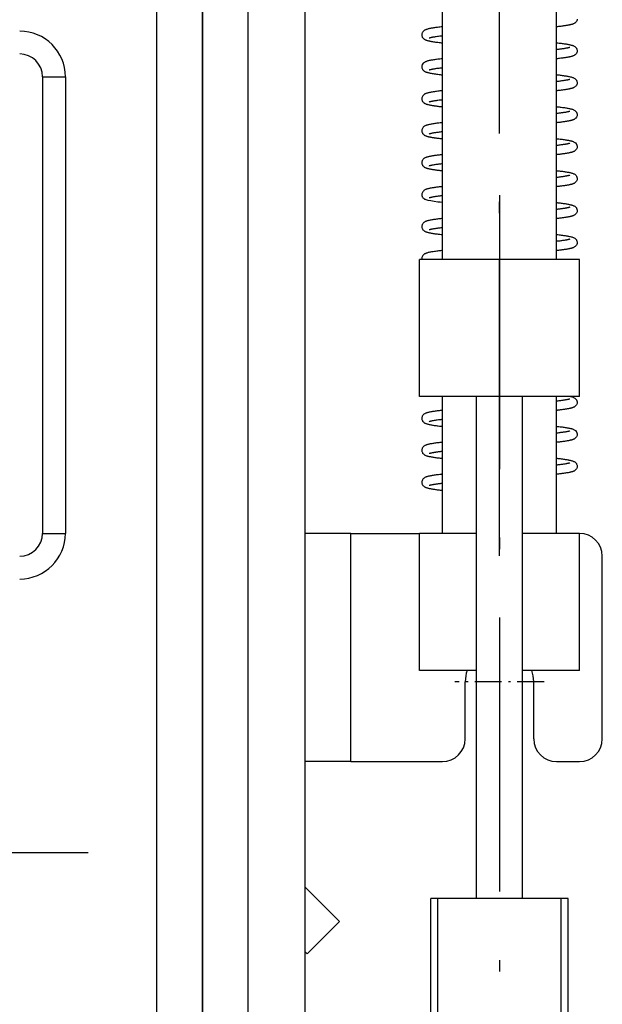
# Model space of a CAD drawing. Extents: x -1321 to 980, y 209 to 1873.
# Drawn here: x -531 to -505, y 1149 to 1192 of the extents above; entities that cross this region are included whole.
import ezdxf

# ---------------------------------------------------------------- set-up
doc = ezdxf.new("R2010")
doc.units = 0
doc.linetypes.add('DASHDOT', pattern=[18.5, 12, -3, 0.5, -3])
doc.layers.get('0').update_dxf_attribs({"linetype": 'CONTINUOUS'})

msp = doc.modelspace()

# ---------------------------------------------------------------- linework, layer by layer
at = {"color": 7}
for p, q in [((-518.317, 1130.207), (-518.317, 1287.207)), ((-520.817, 1144.207), (-520.817, 1285.207)), ((-524.817, 1111.207), (-524.817, 1193.457)), ((-522.817, 1111.207), (-522.817, 1193.457)), ((-522.817, 1190.707), (-522.817, 1109.207)), ((-529.817, 1189.207), (-529.817, 1169.207)), ((-528.817, 1189.207), (-528.817, 1169.207)), ((-510.817, 1153.207), (-510.817, 1175.207)), ((-508.817, 1153.207), (-508.817, 1175.207))]:
    msp.add_line(p, q, dxfattribs=at)
at = {"color": 7, "linetype": 'DASHDOT'}
for p, q in [((-509.817, 1168.227), (-509.817, 1253.187)), ((-509.817, 1184.019), (-509.817, 1126.341)), ((-527.817, 1155.207), (-553.817, 1155.207))]:
    msp.add_line(p, q, dxfattribs=at)
at = {"color": 7, "ltscale": 0.3375}
msp.add_line((-507.317, 1188.207), (-507.317, 1201.707), dxfattribs=at)
at = {"color": 7, "ltscale": 0.45}
for p, q in [((-512.317, 1181.207), (-512.317, 1199.207)), ((-507.317, 1181.207), (-507.317, 1199.207))]:
    msp.add_line(p, q, dxfattribs=at)
at = {"color": 7, "ltscale": 0.05}
for p, q in [((-522.817, 1192.707), (-522.817, 1190.707)), ((-516.317, 1169.207), (-518.317, 1169.207)), ((-516.317, 1159.207), (-518.317, 1159.207)), ((-516.817, 1152.207), (-518.231, 1150.793))]:
    msp.add_line(p, q, dxfattribs=at)
at = {"color": 7, "ltscale": 0.025}
for p, q in [((-529.817, 1189.207), (-528.817, 1189.207)), ((-529.817, 1169.207), (-528.817, 1169.207)), ((-507.317, 1159.207), (-506.317, 1159.207))]:
    msp.add_line(p, q, dxfattribs=at)
at = {"color": 7, "ltscale": 0.15}
for p, q in [((-507.317, 1181.207), (-507.317, 1187.207)), ((-513.317, 1175.207), (-513.317, 1181.207)), ((-509.817, 1175.207), (-509.817, 1181.207)), ((-506.317, 1175.207), (-506.317, 1181.207)), ((-512.317, 1169.207), (-512.317, 1175.207)), ((-507.317, 1169.207), (-507.317, 1175.207)), ((-513.317, 1163.207), (-513.317, 1169.207)), ((-506.317, 1163.207), (-506.317, 1169.207))]:
    msp.add_line(p, q, dxfattribs=at)
at = {"color": 7, "ltscale": 0.0875}
for p, q in [((-509.817, 1181.207), (-513.317, 1181.207)), ((-506.317, 1181.207), (-509.817, 1181.207)), ((-506.317, 1175.207), (-509.817, 1175.207))]:
    msp.add_line(p, q, dxfattribs=at)
at = {"color": 7, "ltscale": 0.087499}
msp.add_line((-509.817, 1175.207), (-513.317, 1175.207), dxfattribs=at)
at = {"color": 7, "ltscale": 0.075}
msp.add_line((-516.317, 1169.207), (-513.317, 1169.207), dxfattribs=at)
at = {"color": 7, "ltscale": 0.25}
for p, q in [((-516.317, 1159.207), (-516.317, 1169.207)), ((-508.817, 1153.207), (-508.817, 1163.207))]:
    msp.add_line(p, q, dxfattribs=at)
at = {"color": 7, "ltscale": 0.062498}
for p, q in [((-510.817, 1169.207), (-513.317, 1169.207)), ((-510.817, 1163.207), (-513.317, 1163.207))]:
    msp.add_line(p, q, dxfattribs=at)
at = {"color": 7, "ltscale": 0.062501}
for p, q in [((-506.317, 1169.207), (-508.817, 1169.207)), ((-506.317, 1163.207), (-508.817, 1163.207))]:
    msp.add_line(p, q, dxfattribs=at)
at = {"color": 7, "ltscale": 0.2}
msp.add_line((-505.317, 1160.207), (-505.317, 1168.207), dxfattribs=at)
at = {"color": 7, "linetype": 'DASHDOT', "ltscale": 0.097501}
msp.add_line((-509.817, 1164.657), (-509.817, 1160.757), dxfattribs=at)
at = {"color": 7, "linetype": 'DASHDOT', "ltscale": 0.0975}
msp.add_line((-507.867, 1162.707), (-511.767, 1162.707), dxfattribs=at)
at = {"color": 7, "ltscale": 0.0625}
for p, q in [((-511.317, 1160.207), (-511.317, 1162.707)), ((-508.317, 1160.207), (-508.317, 1162.707))]:
    msp.add_line(p, q, dxfattribs=at)
at = {"color": 7, "ltscale": 0.1}
msp.add_line((-516.317, 1159.207), (-512.317, 1159.207), dxfattribs=at)
at = {"color": 7, "ltscale": 0.053033}
msp.add_line((-518.317, 1153.707), (-516.817, 1152.207), dxfattribs=at)
at = {"color": 7, "ltscale": 0.00918}
msp.add_line((-512.45, 1153.207), (-512.817, 1153.207), dxfattribs=at)
at = {"color": 7, "ltscale": 0.439999}
for p, q in [((-512.817, 1135.607), (-512.817, 1153.207)), ((-512.517, 1135.607), (-512.517, 1153.207)), ((-507.117, 1135.607), (-507.117, 1153.207)), ((-506.817, 1135.607), (-506.817, 1153.207)), ((-506.817, 1135.607), (-506.817, 1153.207))]:
    msp.add_line(p, q, dxfattribs=at)
at = {"color": 7, "ltscale": 0.14082}
msp.add_line((-506.817, 1153.207), (-512.45, 1153.207), dxfattribs=at)
at = {"color": 7, "ltscale": 0.003033}
msp.add_line((-518.231, 1150.793), (-518.317, 1150.879), dxfattribs=at)
at = {"color": 7}
for points in [[(-506.417, 1191.734), (-506.423, 1191.697), (-506.434, 1191.663), (-506.45, 1191.631), (-506.472, 1191.601), (-506.498, 1191.575), (-506.515, 1191.562), (-506.531, 1191.551), (-506.553, 1191.538), (-506.574, 1191.528), (-506.59, 1191.521), (-506.606, 1191.515), (-506.624, 1191.509), (-506.641, 1191.503), (-506.656, 1191.499), (-506.671, 1191.495), (-506.687, 1191.491), (-506.703, 1191.487), (-506.719, 1191.483), (-506.736, 1191.479), (-506.754, 1191.475), (-506.773, 1191.471), (-506.799, 1191.466), (-506.826, 1191.461), (-506.854, 1191.456), (-506.884, 1191.451), (-506.914, 1191.446), (-506.945, 1191.441), (-506.978, 1191.436), (-507.012, 1191.431), (-507.049, 1191.426), (-507.088, 1191.421), (-507.128, 1191.416), (-507.167, 1191.411), (-507.204, 1191.407), (-507.241, 1191.402), (-507.28, 1191.398), (-507.3, 1191.396), (-507.318, 1191.394)], [(-512.317, 1191.397), (-512.345, 1191.394), (-512.372, 1191.391), (-512.425, 1191.385), (-512.476, 1191.378), (-512.525, 1191.372), (-512.573, 1191.366), (-512.618, 1191.36), (-512.662, 1191.354), (-512.706, 1191.347), (-512.735, 1191.342), (-512.761, 1191.338), (-512.804, 1191.33), (-512.842, 1191.323), (-512.878, 1191.316), (-512.911, 1191.309), (-512.943, 1191.301), (-512.973, 1191.293), (-513.002, 1191.284), (-513.023, 1191.277), (-513.042, 1191.27), (-513.06, 1191.262), (-513.079, 1191.253), (-513.099, 1191.242), (-513.12, 1191.228), (-513.149, 1191.204), (-513.174, 1191.175), (-513.193, 1191.144), (-513.201, 1191.126), (-513.207, 1191.112), (-513.213, 1191.086), (-513.217, 1191.056), (-513.216, 1191.027), (-513.212, 1190.999), (-513.205, 1190.973), (-513.195, 1190.949), (-513.182, 1190.927), (-513.167, 1190.907), (-513.15, 1190.888), (-513.131, 1190.871), (-513.109, 1190.855), (-513.097, 1190.847), (-513.083, 1190.839)], [(-513.083, 1190.839), (-513.073, 1190.834), (-513.064, 1190.83), (-513.045, 1190.822), (-513.026, 1190.814), (-513.008, 1190.808), (-512.988, 1190.802), (-512.969, 1190.796), (-512.949, 1190.791), (-512.929, 1190.786), (-512.908, 1190.781), (-512.886, 1190.776), (-512.864, 1190.771), (-512.84, 1190.767), (-512.816, 1190.762), (-512.786, 1190.757), (-512.744, 1190.75), (-512.702, 1190.743), (-512.658, 1190.736), (-512.611, 1190.73), (-512.563, 1190.723), (-512.512, 1190.717), (-512.458, 1190.71), (-512.412, 1190.705), (-512.365, 1190.699), (-512.342, 1190.697), (-512.318, 1190.694)], [(-512.317, 1190.994), (-512.347, 1190.991), (-512.376, 1190.988), (-512.432, 1190.981), (-512.486, 1190.974), (-512.537, 1190.967), (-512.585, 1190.961), (-512.631, 1190.954), (-512.668, 1190.948), (-512.688, 1190.945), (-512.708, 1190.941), (-512.726, 1190.938), (-512.745, 1190.935), (-512.767, 1190.931), (-512.788, 1190.926), (-512.807, 1190.922), (-512.825, 1190.918), (-512.841, 1190.915), (-512.855, 1190.911), (-512.867, 1190.907), (-512.878, 1190.904), (-512.885, 1190.902), (-512.891, 1190.9), (-512.895, 1190.898), (-512.896, 1190.898)], [(-507.317, 1190.697), (-507.289, 1190.694), (-507.262, 1190.691), (-507.211, 1190.685), (-507.162, 1190.679), (-507.115, 1190.673), (-507.069, 1190.667), (-507.025, 1190.661), (-506.982, 1190.655), (-506.942, 1190.649), (-506.903, 1190.643), (-506.866, 1190.637), (-506.831, 1190.63), (-506.797, 1190.624), (-506.765, 1190.618), (-506.735, 1190.611), (-506.706, 1190.605), (-506.677, 1190.598), (-506.66, 1190.593), (-506.641, 1190.587), (-506.618, 1190.58), (-506.596, 1190.572), (-506.574, 1190.563), (-506.55, 1190.551), (-506.524, 1190.535), (-506.489, 1190.507), (-506.461, 1190.476), (-506.45, 1190.46), (-506.44, 1190.442)], [(-506.741, 1190.492), (-506.746, 1190.49), (-506.752, 1190.488), (-506.76, 1190.485), (-506.769, 1190.483), (-506.781, 1190.479), (-506.795, 1190.476), (-506.81, 1190.472), (-506.826, 1190.469), (-506.844, 1190.465), (-506.863, 1190.461), (-506.883, 1190.457), (-506.908, 1190.453), (-506.939, 1190.447), (-506.972, 1190.442), (-507.006, 1190.437), (-507.043, 1190.431), (-507.082, 1190.426), (-507.122, 1190.42), (-507.168, 1190.414), (-507.19, 1190.411), (-507.222, 1190.408), (-507.27, 1190.402), (-507.293, 1190.399), (-507.317, 1190.396)], [(-506.44, 1190.442), (-506.432, 1190.425), (-506.426, 1190.407), (-506.419, 1190.37), (-506.417, 1190.333), (-506.423, 1190.297), (-506.434, 1190.263), (-506.45, 1190.231), (-506.472, 1190.201), (-506.498, 1190.175), (-506.514, 1190.162), (-506.53, 1190.151), (-506.553, 1190.138), (-506.574, 1190.128), (-506.592, 1190.12), (-506.617, 1190.111), (-506.641, 1190.104), (-506.655, 1190.099), (-506.671, 1190.095), (-506.686, 1190.091), (-506.702, 1190.087), (-506.719, 1190.083), (-506.736, 1190.079), (-506.753, 1190.075), (-506.772, 1190.071), (-506.798, 1190.066), (-506.825, 1190.061), (-506.853, 1190.056), (-506.882, 1190.051), (-506.913, 1190.046), (-506.944, 1190.041), (-506.977, 1190.036), (-507.01, 1190.032), (-507.04, 1190.027), (-507.072, 1190.023), (-507.105, 1190.019), (-507.139, 1190.015), (-507.183, 1190.009), (-507.227, 1190.004), (-507.273, 1189.999), (-507.298, 1189.996), (-507.317, 1189.994)], [(-512.317, 1189.997), (-512.344, 1189.994), (-512.371, 1189.991), (-512.423, 1189.985), (-512.474, 1189.979), (-512.522, 1189.973), (-512.569, 1189.966), (-512.614, 1189.96), (-512.657, 1189.954), (-512.699, 1189.948), (-512.743, 1189.941), (-512.784, 1189.934), (-512.822, 1189.927), (-512.858, 1189.92), (-512.893, 1189.913), (-512.925, 1189.906), (-512.955, 1189.898), (-512.984, 1189.89), (-513.012, 1189.881), (-513.03, 1189.875), (-513.048, 1189.868), (-513.066, 1189.86), (-513.085, 1189.85), (-513.105, 1189.839), (-513.126, 1189.824), (-513.156, 1189.797), (-513.185, 1189.759), (-513.196, 1189.74), (-513.207, 1189.71), (-513.214, 1189.68), (-513.217, 1189.651), (-513.216, 1189.623), (-513.211, 1189.596), (-513.204, 1189.571), (-513.194, 1189.547), (-513.181, 1189.525), (-513.166, 1189.505), (-513.15, 1189.487), (-513.131, 1189.47), (-513.109, 1189.454), (-513.097, 1189.447), (-513.083, 1189.439)], [(-512.317, 1189.594), (-512.345, 1189.591), (-512.372, 1189.588), (-512.424, 1189.582), (-512.474, 1189.575), (-512.522, 1189.569), (-512.568, 1189.563), (-512.612, 1189.557), (-512.648, 1189.551), (-512.675, 1189.547), (-512.7, 1189.543), (-512.724, 1189.539), (-512.747, 1189.534), (-512.769, 1189.53), (-512.789, 1189.526), (-512.808, 1189.522), (-512.825, 1189.518), (-512.841, 1189.514), (-512.855, 1189.511), (-512.867, 1189.507), (-512.878, 1189.504), (-512.885, 1189.502), (-512.891, 1189.5), (-512.895, 1189.498), (-512.896, 1189.498)], [(-513.083, 1189.439), (-513.073, 1189.434), (-513.064, 1189.43), (-513.045, 1189.422), (-513.027, 1189.415), (-513.008, 1189.408), (-512.988, 1189.402), (-512.969, 1189.396), (-512.952, 1189.392), (-512.934, 1189.387), (-512.915, 1189.383), (-512.896, 1189.378), (-512.876, 1189.374), (-512.856, 1189.37), (-512.834, 1189.366), (-512.807, 1189.361), (-512.763, 1189.353), (-512.719, 1189.346), (-512.672, 1189.339), (-512.624, 1189.332), (-512.572, 1189.325), (-512.518, 1189.318), (-512.46, 1189.31), (-512.412, 1189.305), (-512.365, 1189.299), (-512.341, 1189.297), (-512.317, 1189.294)], [(-507.317, 1189.297), (-507.29, 1189.294), (-507.264, 1189.291), (-507.212, 1189.285), (-507.162, 1189.279), (-507.114, 1189.273), (-507.067, 1189.267), (-507.022, 1189.261), (-506.98, 1189.255), (-506.938, 1189.248), (-506.899, 1189.242), (-506.862, 1189.236), (-506.826, 1189.23), (-506.792, 1189.223), (-506.76, 1189.217), (-506.73, 1189.21), (-506.701, 1189.204), (-506.674, 1189.197), (-506.647, 1189.189), (-506.622, 1189.181), (-506.597, 1189.172), (-506.573, 1189.162), (-506.548, 1189.15), (-506.523, 1189.134), (-506.488, 1189.106), (-506.461, 1189.076), (-506.45, 1189.059), (-506.44, 1189.042)], [(-506.743, 1189.091), (-506.75, 1189.089), (-506.758, 1189.086), (-506.769, 1189.083), (-506.781, 1189.079), (-506.794, 1189.076), (-506.809, 1189.072), (-506.825, 1189.069), (-506.843, 1189.065), (-506.862, 1189.061), (-506.882, 1189.057), (-506.906, 1189.053), (-506.935, 1189.048), (-506.965, 1189.043), (-506.997, 1189.038), (-507.03, 1189.033), (-507.065, 1189.028), (-507.102, 1189.023), (-507.14, 1189.018), (-507.18, 1189.013), (-507.223, 1189.007), (-507.269, 1189.002), (-507.293, 1188.999), (-507.317, 1188.996)], [(-506.44, 1189.042), (-506.432, 1189.025), (-506.426, 1189.007), (-506.419, 1188.97), (-506.417, 1188.934), (-506.423, 1188.897), (-506.434, 1188.863), (-506.45, 1188.831), (-506.472, 1188.801), (-506.498, 1188.775), (-506.514, 1188.762), (-506.531, 1188.751), (-506.556, 1188.737), (-506.579, 1188.726), (-506.594, 1188.72), (-506.609, 1188.714), (-506.625, 1188.708), (-506.641, 1188.703), (-506.656, 1188.699), (-506.671, 1188.695), (-506.686, 1188.691), (-506.702, 1188.687), (-506.719, 1188.683), (-506.736, 1188.679), (-506.753, 1188.675), (-506.772, 1188.671), (-506.798, 1188.666), (-506.825, 1188.661), (-506.853, 1188.656), (-506.883, 1188.651), (-506.913, 1188.646), (-506.944, 1188.641), (-506.977, 1188.636), (-507.012, 1188.631), (-507.064, 1188.624), (-507.116, 1188.618), (-507.164, 1188.612), (-507.215, 1188.605), (-507.268, 1188.599), (-507.297, 1188.596), (-507.317, 1188.594)], [(-512.317, 1188.597), (-512.344, 1188.594), (-512.371, 1188.591), (-512.422, 1188.585), (-512.472, 1188.579), (-512.521, 1188.573), (-512.567, 1188.567), (-512.612, 1188.561), (-512.655, 1188.554), (-512.693, 1188.549), (-512.727, 1188.543), (-512.763, 1188.538), (-512.804, 1188.531), (-512.842, 1188.523), (-512.877, 1188.516), (-512.911, 1188.509), (-512.943, 1188.501), (-512.973, 1188.493), (-513.002, 1188.484), (-513.023, 1188.477), (-513.042, 1188.47), (-513.06, 1188.463), (-513.079, 1188.453), (-513.099, 1188.442), (-513.12, 1188.428), (-513.15, 1188.402), (-513.163, 1188.389), (-513.176, 1188.373), (-513.192, 1188.346), (-513.205, 1188.316), (-513.213, 1188.285), (-513.217, 1188.256), (-513.216, 1188.227), (-513.212, 1188.199), (-513.205, 1188.173), (-513.195, 1188.149), (-513.182, 1188.127), (-513.167, 1188.107), (-513.15, 1188.088), (-513.131, 1188.071), (-513.109, 1188.055), (-513.097, 1188.047), (-513.083, 1188.039)], [(-513.083, 1188.039), (-513.073, 1188.034), (-513.064, 1188.03), (-513.045, 1188.022), (-513.026, 1188.014), (-513.007, 1188.008), (-512.988, 1188.002), (-512.967, 1187.996), (-512.935, 1187.987), (-512.901, 1187.979), (-512.865, 1187.972), (-512.834, 1187.966), (-512.813, 1187.962), (-512.791, 1187.958), (-512.769, 1187.954), (-512.746, 1187.95), (-512.722, 1187.946), (-512.697, 1187.942), (-512.672, 1187.939), (-512.646, 1187.935), (-512.62, 1187.931), (-512.593, 1187.927), (-512.565, 1187.924), (-512.536, 1187.92), (-512.507, 1187.916), (-512.477, 1187.912), (-512.446, 1187.909), (-512.406, 1187.904), (-512.362, 1187.899), (-512.34, 1187.896), (-512.318, 1187.894)], [(-512.317, 1188.194), (-512.343, 1188.191), (-512.368, 1188.188), (-512.417, 1188.182), (-512.464, 1188.177), (-512.51, 1188.171), (-512.553, 1188.165), (-512.594, 1188.159), (-512.631, 1188.154), (-512.663, 1188.149), (-512.693, 1188.144), (-512.722, 1188.139), (-512.747, 1188.134), (-512.769, 1188.13), (-512.789, 1188.126), (-512.808, 1188.122), (-512.825, 1188.118), (-512.841, 1188.114), (-512.855, 1188.111), (-512.868, 1188.107), (-512.878, 1188.104), (-512.885, 1188.102), (-512.891, 1188.1), (-512.895, 1188.098), (-512.896, 1188.098), (-512.896, 1188.098)], [(-507.317, 1187.897), (-507.29, 1187.894), (-507.263, 1187.891), (-507.211, 1187.885), (-507.16, 1187.878), (-507.111, 1187.872), (-507.064, 1187.866), (-507.019, 1187.86), (-506.975, 1187.854), (-506.934, 1187.848), (-506.894, 1187.841), (-506.857, 1187.835), (-506.821, 1187.829), (-506.787, 1187.822), (-506.755, 1187.816), (-506.724, 1187.809), (-506.694, 1187.802), (-506.674, 1187.797), (-506.651, 1187.79), (-506.624, 1187.782), (-506.599, 1187.773), (-506.574, 1187.763), (-506.55, 1187.751), (-506.524, 1187.735), (-506.489, 1187.707), (-506.461, 1187.676), (-506.45, 1187.66), (-506.44, 1187.642)], [(-506.742, 1187.691), (-506.749, 1187.689), (-506.758, 1187.686), (-506.768, 1187.683), (-506.78, 1187.68), (-506.794, 1187.676), (-506.809, 1187.672), (-506.825, 1187.669), (-506.843, 1187.665), (-506.862, 1187.661), (-506.882, 1187.657), (-506.905, 1187.653), (-506.931, 1187.649), (-506.958, 1187.644), (-506.986, 1187.64), (-507.016, 1187.635), (-507.048, 1187.63), (-507.081, 1187.626), (-507.115, 1187.621), (-507.148, 1187.617), (-507.182, 1187.612), (-507.222, 1187.607), (-507.269, 1187.602), (-507.293, 1187.599), (-507.317, 1187.596)], [(-506.44, 1187.642), (-506.432, 1187.625), (-506.426, 1187.607), (-506.419, 1187.57), (-506.417, 1187.534), (-506.423, 1187.497), (-506.433, 1187.463), (-506.45, 1187.431), (-506.471, 1187.401), (-506.498, 1187.375), (-506.514, 1187.362), (-506.53, 1187.351), (-506.547, 1187.341), (-506.563, 1187.333), (-506.573, 1187.328), (-506.59, 1187.321), (-506.607, 1187.315), (-506.624, 1187.309), (-506.641, 1187.303), (-506.656, 1187.299), (-506.671, 1187.295), (-506.686, 1187.291), (-506.702, 1187.287), (-506.719, 1187.283), (-506.736, 1187.279), (-506.753, 1187.275), (-506.772, 1187.271), (-506.798, 1187.266), (-506.825, 1187.261), (-506.853, 1187.256), (-506.883, 1187.251), (-506.913, 1187.246), (-506.944, 1187.241), (-506.977, 1187.236), (-507.011, 1187.232), (-507.048, 1187.227), (-507.083, 1187.222), (-507.11, 1187.218), (-507.138, 1187.215), (-507.166, 1187.211), (-507.195, 1187.208), (-507.224, 1187.204), (-507.255, 1187.201), (-507.285, 1187.197), (-507.301, 1187.196), (-507.317, 1187.194)], [(-512.317, 1187.197), (-512.343, 1187.194), (-512.368, 1187.191), (-512.418, 1187.185), (-512.466, 1187.18), (-512.512, 1187.174), (-512.557, 1187.168), (-512.6, 1187.162), (-512.642, 1187.156), (-512.687, 1187.15), (-512.733, 1187.143), (-512.775, 1187.136), (-512.814, 1187.129), (-512.851, 1187.122), (-512.886, 1187.115), (-512.918, 1187.107), (-512.949, 1187.1), (-512.979, 1187.092), (-513.008, 1187.083), (-513.027, 1187.076), (-513.045, 1187.069), (-513.063, 1187.061), (-513.082, 1187.052), (-513.102, 1187.041), (-513.124, 1187.026), (-513.145, 1187.008), (-513.155, 1186.998), (-513.176, 1186.972), (-513.194, 1186.942), (-513.206, 1186.912), (-513.214, 1186.883), (-513.217, 1186.853), (-513.216, 1186.825), (-513.212, 1186.798), (-513.204, 1186.772), (-513.194, 1186.748), (-513.182, 1186.726), (-513.167, 1186.706), (-513.15, 1186.688), (-513.131, 1186.671), (-513.109, 1186.655), (-513.097, 1186.647), (-513.083, 1186.639)], [(-513.083, 1186.639), (-513.074, 1186.635), (-513.064, 1186.63), (-513.046, 1186.622), (-513.028, 1186.615), (-513.009, 1186.609), (-512.99, 1186.603), (-512.971, 1186.597), (-512.944, 1186.59), (-512.917, 1186.583), (-512.887, 1186.576), (-512.858, 1186.57), (-512.837, 1186.566), (-512.815, 1186.562), (-512.793, 1186.558), (-512.77, 1186.554), (-512.746, 1186.55), (-512.721, 1186.546), (-512.696, 1186.542), (-512.67, 1186.538), (-512.643, 1186.534), (-512.615, 1186.53), (-512.587, 1186.527), (-512.558, 1186.523), (-512.528, 1186.519), (-512.498, 1186.515), (-512.466, 1186.511), (-512.434, 1186.507), (-512.396, 1186.503), (-512.357, 1186.498), (-512.337, 1186.496), (-512.317, 1186.494)], [(-512.317, 1186.794), (-512.341, 1186.792), (-512.364, 1186.789), (-512.41, 1186.783), (-512.454, 1186.778), (-512.496, 1186.773), (-512.537, 1186.767), (-512.575, 1186.762), (-512.613, 1186.756), (-512.652, 1186.75), (-512.687, 1186.745), (-512.721, 1186.739), (-512.749, 1186.734), (-512.77, 1186.73), (-512.79, 1186.726), (-512.809, 1186.722), (-512.826, 1186.718), (-512.842, 1186.714), (-512.856, 1186.711), (-512.868, 1186.707), (-512.878, 1186.704), (-512.886, 1186.702), (-512.891, 1186.7), (-512.895, 1186.698), (-512.896, 1186.698)], [(-507.317, 1186.497), (-507.291, 1186.494), (-507.264, 1186.491), (-507.213, 1186.485), (-507.163, 1186.479), (-507.115, 1186.473), (-507.069, 1186.467), (-507.024, 1186.461), (-506.982, 1186.455), (-506.941, 1186.449), (-506.902, 1186.443), (-506.864, 1186.437), (-506.829, 1186.43), (-506.795, 1186.424), (-506.763, 1186.418), (-506.733, 1186.411), (-506.704, 1186.404), (-506.672, 1186.396), (-506.646, 1186.389), (-506.621, 1186.381), (-506.596, 1186.372), (-506.572, 1186.361), (-506.548, 1186.349), (-506.522, 1186.334), (-506.487, 1186.306), (-506.461, 1186.276), (-506.45, 1186.259), (-506.44, 1186.242)], [(-506.738, 1186.293), (-506.739, 1186.293), (-506.739, 1186.292), (-506.741, 1186.292), (-506.747, 1186.29), (-506.755, 1186.287), (-506.766, 1186.284), (-506.777, 1186.28), (-506.79, 1186.277), (-506.805, 1186.273), (-506.821, 1186.27), (-506.839, 1186.266), (-506.858, 1186.262), (-506.879, 1186.258), (-506.9, 1186.254), (-506.924, 1186.25), (-506.949, 1186.245), (-506.975, 1186.241), (-507.002, 1186.237), (-507.031, 1186.233), (-507.061, 1186.229), (-507.091, 1186.224), (-507.129, 1186.219), (-507.177, 1186.213), (-507.222, 1186.208), (-507.269, 1186.202), (-507.293, 1186.199), (-507.317, 1186.196)], [(-506.44, 1186.242), (-506.432, 1186.225), (-506.426, 1186.207), (-506.419, 1186.17), (-506.417, 1186.134), (-506.423, 1186.097), (-506.434, 1186.063), (-506.45, 1186.031), (-506.472, 1186.001), (-506.498, 1185.975), (-506.514, 1185.962), (-506.53, 1185.951), (-506.55, 1185.94), (-506.574, 1185.928), (-506.59, 1185.921), (-506.607, 1185.915), (-506.624, 1185.909), (-506.641, 1185.903), (-506.656, 1185.899), (-506.671, 1185.895), (-506.686, 1185.891), (-506.702, 1185.887), (-506.719, 1185.883), (-506.736, 1185.879), (-506.753, 1185.875), (-506.772, 1185.871), (-506.798, 1185.866), (-506.825, 1185.861), (-506.853, 1185.856), (-506.883, 1185.851), (-506.913, 1185.846), (-506.944, 1185.841), (-506.977, 1185.836), (-507.012, 1185.831), (-507.059, 1185.825), (-507.089, 1185.821), (-507.119, 1185.817), (-507.15, 1185.813), (-507.182, 1185.809), (-507.215, 1185.805), (-507.248, 1185.802), (-507.282, 1185.798), (-507.3, 1185.796), (-507.317, 1185.794)], [(-512.317, 1185.797), (-512.342, 1185.794), (-512.366, 1185.791), (-512.413, 1185.786), (-512.459, 1185.78), (-512.504, 1185.775), (-512.547, 1185.769), (-512.589, 1185.764), (-512.629, 1185.758), (-512.659, 1185.754), (-512.688, 1185.75), (-512.716, 1185.745), (-512.743, 1185.741), (-512.783, 1185.734), (-512.822, 1185.727), (-512.858, 1185.72), (-512.892, 1185.713), (-512.924, 1185.706), (-512.955, 1185.698), (-512.984, 1185.69), (-513.011, 1185.681), (-513.03, 1185.675), (-513.048, 1185.668), (-513.066, 1185.66), (-513.085, 1185.65), (-513.106, 1185.638), (-513.128, 1185.622), (-513.156, 1185.597), (-513.179, 1185.569), (-513.195, 1185.54), (-513.207, 1185.51), (-513.214, 1185.48), (-513.217, 1185.451), (-513.216, 1185.423), (-513.211, 1185.396), (-513.204, 1185.371), (-513.194, 1185.347), (-513.181, 1185.325), (-513.166, 1185.305), (-513.15, 1185.287), (-513.131, 1185.27), (-513.109, 1185.254), (-513.097, 1185.247), (-513.083, 1185.239)], [(-513.083, 1185.239), (-513.074, 1185.234), (-513.064, 1185.23), (-513.045, 1185.222), (-513.027, 1185.215), (-513.008, 1185.208), (-512.989, 1185.202), (-512.969, 1185.196), (-512.946, 1185.19), (-512.923, 1185.184), (-512.898, 1185.179), (-512.873, 1185.173), (-512.851, 1185.169), (-512.829, 1185.165), (-512.805, 1185.16), (-512.781, 1185.156), (-512.756, 1185.152), (-512.73, 1185.147), (-512.703, 1185.143), (-512.675, 1185.139), (-512.647, 1185.135), (-512.617, 1185.131), (-512.587, 1185.127), (-512.556, 1185.122), (-512.525, 1185.118), (-512.492, 1185.114), (-512.459, 1185.11), (-512.424, 1185.106), (-512.39, 1185.102), (-512.354, 1185.098), (-512.336, 1185.096), (-512.318, 1185.094)], [(-512.317, 1185.394), (-512.339, 1185.392), (-512.361, 1185.389), (-512.403, 1185.384), (-512.444, 1185.379), (-512.483, 1185.374), (-512.521, 1185.369), (-512.558, 1185.364), (-512.597, 1185.359), (-512.642, 1185.352), (-512.683, 1185.346), (-512.722, 1185.339), (-512.75, 1185.334), (-512.771, 1185.33), (-512.791, 1185.326), (-512.81, 1185.322), (-512.827, 1185.318), (-512.842, 1185.314), (-512.856, 1185.311), (-512.868, 1185.307), (-512.878, 1185.304), (-512.886, 1185.302), (-512.891, 1185.3), (-512.895, 1185.298)], [(-507.317, 1185.097), (-507.29, 1185.094), (-507.263, 1185.091), (-507.211, 1185.085), (-507.16, 1185.079), (-507.112, 1185.073), (-507.065, 1185.066), (-507.02, 1185.06), (-506.977, 1185.054), (-506.935, 1185.048), (-506.896, 1185.042), (-506.858, 1185.035), (-506.822, 1185.029), (-506.788, 1185.023), (-506.756, 1185.016), (-506.725, 1185.009), (-506.699, 1185.003), (-506.675, 1184.997), (-506.649, 1184.99), (-506.623, 1184.982), (-506.599, 1184.973), (-506.574, 1184.962), (-506.549, 1184.95), (-506.524, 1184.935), (-506.488, 1184.907), (-506.461, 1184.876), (-506.45, 1184.859), (-506.44, 1184.842)], [(-506.743, 1184.891), (-506.749, 1184.889), (-506.758, 1184.886), (-506.769, 1184.883), (-506.781, 1184.879), (-506.794, 1184.876), (-506.809, 1184.872), (-506.825, 1184.869), (-506.843, 1184.865), (-506.862, 1184.861), (-506.883, 1184.857), (-506.903, 1184.853), (-506.924, 1184.85), (-506.946, 1184.846), (-506.969, 1184.842), (-506.993, 1184.838), (-507.018, 1184.835), (-507.044, 1184.831), (-507.071, 1184.827), (-507.099, 1184.823), (-507.126, 1184.82), (-507.155, 1184.816), (-507.185, 1184.812), (-507.223, 1184.807), (-507.27, 1184.802), (-507.293, 1184.799), (-507.317, 1184.796)], [(-506.44, 1184.842), (-506.432, 1184.825), (-506.426, 1184.807), (-506.419, 1184.771), (-506.418, 1184.734), (-506.423, 1184.698), (-506.434, 1184.663), (-506.45, 1184.631), (-506.471, 1184.601), (-506.498, 1184.575), (-506.517, 1184.561), (-506.534, 1184.549), (-506.554, 1184.538), (-506.573, 1184.528), (-506.59, 1184.521), (-506.607, 1184.515), (-506.624, 1184.509), (-506.641, 1184.504), (-506.655, 1184.499), (-506.67, 1184.495), (-506.686, 1184.491), (-506.702, 1184.487), (-506.719, 1184.483), (-506.736, 1184.479), (-506.753, 1184.475), (-506.772, 1184.471), (-506.798, 1184.466), (-506.825, 1184.461), (-506.853, 1184.456), (-506.882, 1184.451), (-506.913, 1184.446), (-506.944, 1184.441), (-506.977, 1184.436), (-507.009, 1184.432), (-507.033, 1184.428), (-507.066, 1184.424), (-507.1, 1184.42), (-507.134, 1184.415), (-507.169, 1184.411), (-507.205, 1184.407), (-507.242, 1184.402), (-507.279, 1184.398), (-507.299, 1184.396), (-507.317, 1184.394)], [(-512.317, 1184.397), (-512.341, 1184.394), (-512.364, 1184.391), (-512.411, 1184.386), (-512.455, 1184.381), (-512.499, 1184.375), (-512.541, 1184.37), (-512.581, 1184.365), (-512.62, 1184.359), (-512.658, 1184.354), (-512.694, 1184.349), (-512.729, 1184.343), (-512.766, 1184.337), (-512.806, 1184.33), (-512.844, 1184.323), (-512.88, 1184.316), (-512.913, 1184.308), (-512.944, 1184.301), (-512.974, 1184.293), (-513.004, 1184.284), (-513.024, 1184.277), (-513.043, 1184.27), (-513.061, 1184.262), (-513.08, 1184.253), (-513.105, 1184.239), (-513.123, 1184.227), (-513.15, 1184.203), (-513.175, 1184.174), (-513.193, 1184.145), (-513.206, 1184.115), (-513.214, 1184.085), (-513.217, 1184.055), (-513.216, 1184.026), (-513.212, 1183.999), (-513.205, 1183.973), (-513.195, 1183.949), (-513.182, 1183.927), (-513.167, 1183.907), (-513.15, 1183.888), (-513.131, 1183.871), (-513.109, 1183.855), (-513.097, 1183.847), (-513.083, 1183.839)], [(-512.317, 1183.994), (-512.337, 1183.992), (-512.357, 1183.99), (-512.395, 1183.985), (-512.433, 1183.981), (-512.469, 1183.976), (-512.504, 1183.972), (-512.538, 1183.967), (-512.566, 1183.963), (-512.592, 1183.959), (-512.618, 1183.956), (-512.642, 1183.952), (-512.665, 1183.948), (-512.688, 1183.945), (-512.709, 1183.941), (-512.729, 1183.938), (-512.75, 1183.934), (-512.772, 1183.93), (-512.792, 1183.926), (-512.81, 1183.922), (-512.827, 1183.918), (-512.843, 1183.914), (-512.856, 1183.91), (-512.868, 1183.907), (-512.878, 1183.904), (-512.886, 1183.902), (-512.892, 1183.9), (-512.895, 1183.898)], [(-512.318, 1183.696), (-512.417, 1183.708), (-512.509, 1183.72), (-512.677, 1183.744), (-512.82, 1183.768), (-512.936, 1183.792), (-513.024, 1183.816), (-513.057, 1183.827), (-513.083, 1183.839)], [(-507.317, 1183.697), (-507.291, 1183.694), (-507.264, 1183.691), (-507.213, 1183.685), (-507.164, 1183.679), (-507.116, 1183.673), (-507.07, 1183.667), (-507.026, 1183.661), (-506.983, 1183.655), (-506.943, 1183.649), (-506.904, 1183.643), (-506.867, 1183.637), (-506.831, 1183.631), (-506.797, 1183.624), (-506.765, 1183.618), (-506.735, 1183.612), (-506.702, 1183.604), (-506.671, 1183.596), (-506.645, 1183.588), (-506.62, 1183.58), (-506.595, 1183.571), (-506.571, 1183.561), (-506.547, 1183.549), (-506.522, 1183.534), (-506.487, 1183.506), (-506.46, 1183.475), (-506.449, 1183.459), (-506.44, 1183.442)], [(-506.743, 1183.491), (-506.75, 1183.489), (-506.759, 1183.486), (-506.769, 1183.483), (-506.781, 1183.479), (-506.795, 1183.476), (-506.81, 1183.472), (-506.826, 1183.469), (-506.844, 1183.465), (-506.863, 1183.461), (-506.883, 1183.457), (-506.902, 1183.453), (-506.921, 1183.45), (-506.94, 1183.447), (-506.961, 1183.444), (-506.981, 1183.44), (-507.003, 1183.437), (-507.026, 1183.434), (-507.049, 1183.43), (-507.077, 1183.426), (-507.111, 1183.422), (-507.146, 1183.417), (-507.182, 1183.412), (-507.223, 1183.407), (-507.27, 1183.402), (-507.293, 1183.399), (-507.317, 1183.396)], [(-506.44, 1183.442), (-506.432, 1183.425), (-506.426, 1183.407), (-506.419, 1183.37), (-506.417, 1183.334), (-506.423, 1183.298), (-506.433, 1183.263), (-506.45, 1183.231), (-506.471, 1183.201), (-506.498, 1183.175), (-506.518, 1183.159), (-506.53, 1183.151), (-506.553, 1183.138), (-506.573, 1183.128), (-506.59, 1183.121), (-506.607, 1183.115), (-506.624, 1183.109), (-506.641, 1183.104), (-506.656, 1183.099), (-506.671, 1183.095), (-506.686, 1183.091), (-506.702, 1183.087), (-506.719, 1183.083), (-506.736, 1183.079), (-506.753, 1183.075), (-506.772, 1183.071), (-506.798, 1183.066), (-506.825, 1183.061), (-506.853, 1183.056), (-506.882, 1183.051), (-506.912, 1183.046), (-506.943, 1183.042), (-506.976, 1183.037), (-507.009, 1183.032), (-507.044, 1183.027), (-507.079, 1183.022), (-507.116, 1183.018), (-507.154, 1183.013), (-507.193, 1183.008), (-507.233, 1183.003), (-507.275, 1182.999), (-507.297, 1182.996), (-507.316, 1182.994)], [(-512.317, 1182.997), (-512.34, 1182.994), (-512.362, 1182.992), (-512.406, 1182.987), (-512.449, 1182.982), (-512.49, 1182.977), (-512.531, 1182.971), (-512.569, 1182.966), (-512.613, 1182.96), (-512.656, 1182.954), (-512.698, 1182.948), (-512.738, 1182.942), (-512.778, 1182.935), (-512.817, 1182.928), (-512.854, 1182.921), (-512.888, 1182.914), (-512.921, 1182.907), (-512.952, 1182.899), (-512.981, 1182.891), (-513.009, 1182.882), (-513.028, 1182.875), (-513.046, 1182.869), (-513.064, 1182.861), (-513.084, 1182.851), (-513.095, 1182.845), (-513.124, 1182.826), (-513.154, 1182.799), (-513.177, 1182.771), (-513.195, 1182.741), (-513.207, 1182.712), (-513.214, 1182.682), (-513.217, 1182.653), (-513.216, 1182.624), (-513.212, 1182.597), (-513.204, 1182.572), (-513.194, 1182.548), (-513.181, 1182.526), (-513.167, 1182.506), (-513.15, 1182.487), (-513.131, 1182.47), (-513.109, 1182.455), (-513.097, 1182.447), (-513.083, 1182.439)], [(-512.317, 1182.594), (-512.335, 1182.592), (-512.353, 1182.59), (-512.388, 1182.586), (-512.422, 1182.582), (-512.455, 1182.578), (-512.488, 1182.574), (-512.519, 1182.57), (-512.549, 1182.566), (-512.578, 1182.561), (-512.607, 1182.557), (-512.634, 1182.553), (-512.66, 1182.549), (-512.685, 1182.545), (-512.708, 1182.541), (-512.731, 1182.537), (-512.753, 1182.533), (-512.774, 1182.529), (-512.794, 1182.525), (-512.812, 1182.521), (-512.829, 1182.517), (-512.844, 1182.514), (-512.857, 1182.51), (-512.869, 1182.507), (-512.879, 1182.504), (-512.886, 1182.501), (-512.892, 1182.5), (-512.895, 1182.498), (-512.896, 1182.498)], [(-513.083, 1182.439), (-513.074, 1182.434), (-513.064, 1182.43), (-513.046, 1182.422), (-513.028, 1182.415), (-513.009, 1182.408), (-512.99, 1182.402), (-512.971, 1182.397), (-512.94, 1182.389), (-512.91, 1182.381), (-512.887, 1182.376), (-512.864, 1182.372), (-512.84, 1182.367), (-512.814, 1182.362), (-512.788, 1182.357), (-512.76, 1182.353), (-512.732, 1182.348), (-512.703, 1182.343), (-512.672, 1182.339), (-512.641, 1182.334), (-512.608, 1182.329), (-512.575, 1182.325), (-512.54, 1182.32), (-512.505, 1182.316), (-512.468, 1182.311), (-512.429, 1182.307), (-512.373, 1182.3), (-512.345, 1182.297), (-512.317, 1182.294)], [(-507.317, 1182.297), (-507.29, 1182.294), (-507.263, 1182.291), (-507.211, 1182.285), (-507.161, 1182.279), (-507.112, 1182.273), (-507.066, 1182.266), (-507.021, 1182.26), (-506.978, 1182.254), (-506.936, 1182.248), (-506.897, 1182.242), (-506.86, 1182.236), (-506.824, 1182.229), (-506.79, 1182.223), (-506.758, 1182.217), (-506.718, 1182.208), (-506.676, 1182.197), (-506.648, 1182.189), (-506.623, 1182.181), (-506.598, 1182.172), (-506.573, 1182.162), (-506.549, 1182.15), (-506.523, 1182.135), (-506.488, 1182.107), (-506.461, 1182.076), (-506.45, 1182.059), (-506.44, 1182.042)], [(-506.743, 1182.091), (-506.75, 1182.089), (-506.759, 1182.086), (-506.769, 1182.083), (-506.781, 1182.079), (-506.795, 1182.076), (-506.81, 1182.072), (-506.826, 1182.069), (-506.844, 1182.065), (-506.863, 1182.061), (-506.883, 1182.057), (-506.909, 1182.052), (-506.944, 1182.046), (-506.981, 1182.04), (-507.021, 1182.034), (-507.059, 1182.029), (-507.097, 1182.023), (-507.138, 1182.018), (-507.18, 1182.013), (-507.224, 1182.007), (-507.27, 1182.002), (-507.293, 1181.999), (-507.317, 1181.996)], [(-506.44, 1182.042), (-506.432, 1182.025), (-506.426, 1182.007), (-506.419, 1181.97), (-506.418, 1181.934), (-506.423, 1181.897), (-506.434, 1181.863), (-506.45, 1181.831), (-506.472, 1181.801), (-506.503, 1181.771), (-506.531, 1181.751), (-506.553, 1181.738), (-506.574, 1181.728), (-506.59, 1181.721), (-506.607, 1181.715), (-506.624, 1181.709), (-506.641, 1181.703), (-506.656, 1181.699), (-506.671, 1181.695), (-506.686, 1181.691), (-506.702, 1181.687), (-506.719, 1181.683), (-506.736, 1181.679), (-506.753, 1181.675), (-506.772, 1181.671), (-506.795, 1181.667), (-506.82, 1181.662), (-506.845, 1181.657), (-506.871, 1181.653), (-506.898, 1181.648), (-506.926, 1181.644), (-506.956, 1181.64), (-506.984, 1181.635), (-507.009, 1181.632), (-507.045, 1181.627), (-507.081, 1181.622), (-507.117, 1181.617), (-507.156, 1181.613), (-507.195, 1181.608), (-507.235, 1181.603), (-507.277, 1181.598), (-507.298, 1181.596), (-507.317, 1181.594)], [(-512.317, 1181.597), (-512.339, 1181.594), (-512.361, 1181.592), (-512.404, 1181.587), (-512.445, 1181.582), (-512.485, 1181.577), (-512.525, 1181.572), (-512.564, 1181.567), (-512.617, 1181.56), (-512.666, 1181.553), (-512.713, 1181.546), (-512.757, 1181.539), (-512.797, 1181.532), (-512.835, 1181.525), (-512.871, 1181.518), (-512.905, 1181.51), (-512.937, 1181.503), (-512.967, 1181.495), (-512.996, 1181.486), (-513.019, 1181.479), (-513.038, 1181.472), (-513.056, 1181.464), (-513.075, 1181.456), (-513.094, 1181.445), (-513.115, 1181.432), (-513.141, 1181.411), (-513.168, 1181.383), (-513.188, 1181.353), (-513.202, 1181.323), (-513.212, 1181.293), (-513.216, 1181.263), (-513.217, 1181.234), (-513.216, 1181.22), (-513.214, 1181.207)], [(-506.743, 1175.091), (-506.75, 1175.089), (-506.759, 1175.086), (-506.769, 1175.083), (-506.781, 1175.079), (-506.795, 1175.076), (-506.81, 1175.072), (-506.826, 1175.069), (-506.844, 1175.065), (-506.863, 1175.061), (-506.883, 1175.057), (-506.905, 1175.053), (-506.927, 1175.049), (-506.953, 1175.045), (-506.982, 1175.04), (-507.011, 1175.036), (-507.043, 1175.031), (-507.075, 1175.026), (-507.109, 1175.022), (-507.145, 1175.017), (-507.181, 1175.012), (-507.223, 1175.007), (-507.269, 1175.002), (-507.293, 1174.999), (-507.317, 1174.996)], [(-506.44, 1175.042), (-506.432, 1175.025), (-506.426, 1175.007), (-506.419, 1174.97), (-506.417, 1174.934), (-506.423, 1174.897), (-506.434, 1174.863), (-506.45, 1174.831), (-506.472, 1174.801), (-506.498, 1174.775), (-506.514, 1174.762), (-506.53, 1174.751), (-506.553, 1174.738), (-506.574, 1174.728), (-506.59, 1174.721), (-506.607, 1174.715), (-506.624, 1174.709), (-506.641, 1174.703), (-506.656, 1174.699), (-506.671, 1174.695), (-506.686, 1174.691), (-506.703, 1174.687), (-506.719, 1174.683), (-506.736, 1174.679), (-506.754, 1174.675), (-506.772, 1174.671), (-506.797, 1174.666), (-506.823, 1174.661), (-506.849, 1174.657), (-506.877, 1174.652), (-506.909, 1174.647), (-506.941, 1174.642), (-506.975, 1174.637), (-507.01, 1174.632), (-507.045, 1174.627), (-507.081, 1174.622), (-507.118, 1174.617), (-507.156, 1174.613), (-507.195, 1174.608), (-507.235, 1174.603), (-507.277, 1174.598), (-507.298, 1174.596), (-507.317, 1174.594)], [(-506.716, 1175.207), (-506.695, 1175.202), (-506.675, 1175.197), (-506.648, 1175.189), (-506.622, 1175.181), (-506.598, 1175.172), (-506.573, 1175.162), (-506.549, 1175.15), (-506.523, 1175.135), (-506.488, 1175.107), (-506.461, 1175.076), (-506.45, 1175.059), (-506.44, 1175.042)], [(-512.317, 1174.597), (-512.334, 1174.595), (-512.351, 1174.593), (-512.384, 1174.589), (-512.416, 1174.585), (-512.462, 1174.58), (-512.507, 1174.574), (-512.55, 1174.569), (-512.592, 1174.563), (-512.633, 1174.558), (-512.672, 1174.552), (-512.709, 1174.546), (-512.745, 1174.541), (-512.785, 1174.534), (-512.823, 1174.527), (-512.859, 1174.52), (-512.893, 1174.513), (-512.925, 1174.506), (-512.956, 1174.498), (-512.984, 1174.49), (-513.012, 1174.481), (-513.03, 1174.475), (-513.048, 1174.468), (-513.066, 1174.46), (-513.085, 1174.45), (-513.105, 1174.439), (-513.126, 1174.424), (-513.156, 1174.397), (-513.179, 1174.369), (-513.196, 1174.339), (-513.207, 1174.31), (-513.214, 1174.28), (-513.217, 1174.251), (-513.216, 1174.223), (-513.211, 1174.196), (-513.204, 1174.171), (-513.194, 1174.147), (-513.181, 1174.125), (-513.166, 1174.105), (-513.15, 1174.087), (-513.131, 1174.07), (-513.109, 1174.054), (-513.097, 1174.047), (-513.083, 1174.039)], [(-513.083, 1174.039), (-513.063, 1174.03), (-513.046, 1174.022), (-513.024, 1174.014), (-513.001, 1174.006), (-512.976, 1173.998), (-512.949, 1173.991), (-512.921, 1173.984), (-512.891, 1173.977), (-512.859, 1173.971), (-512.826, 1173.964), (-512.792, 1173.958), (-512.755, 1173.952), (-512.716, 1173.945), (-512.676, 1173.939), (-512.634, 1173.933), (-512.59, 1173.927), (-512.545, 1173.921), (-512.497, 1173.915), (-512.448, 1173.909), (-512.398, 1173.903), (-512.359, 1173.898), (-512.338, 1173.896), (-512.318, 1173.894)], [(-512.317, 1174.194), (-512.333, 1174.193), (-512.348, 1174.191), (-512.383, 1174.187), (-512.441, 1174.18), (-512.493, 1174.173), (-512.543, 1174.166), (-512.59, 1174.16), (-512.634, 1174.153), (-512.675, 1174.147), (-512.714, 1174.14), (-512.746, 1174.135), (-512.768, 1174.13), (-512.789, 1174.126), (-512.808, 1174.122), (-512.825, 1174.118), (-512.841, 1174.115), (-512.855, 1174.111), (-512.868, 1174.107), (-512.878, 1174.104), (-512.887, 1174.101), (-512.894, 1174.099), (-512.895, 1174.098), (-512.896, 1174.098)], [(-507.317, 1173.897), (-507.291, 1173.894), (-507.264, 1173.891), (-507.213, 1173.885), (-507.163, 1173.879), (-507.115, 1173.873), (-507.069, 1173.867), (-507.025, 1173.861), (-506.982, 1173.855), (-506.941, 1173.849), (-506.902, 1173.843), (-506.864, 1173.836), (-506.836, 1173.832), (-506.81, 1173.827), (-506.784, 1173.822), (-506.76, 1173.817), (-506.736, 1173.812), (-506.714, 1173.807), (-506.692, 1173.801), (-506.671, 1173.796), (-506.646, 1173.789), (-506.62, 1173.781), (-506.596, 1173.772), (-506.572, 1173.761), (-506.548, 1173.749), (-506.522, 1173.734), (-506.487, 1173.706), (-506.46, 1173.676), (-506.45, 1173.659), (-506.44, 1173.642)], [(-506.743, 1173.691), (-506.75, 1173.689), (-506.759, 1173.686), (-506.769, 1173.682), (-506.781, 1173.679), (-506.795, 1173.676), (-506.81, 1173.672), (-506.826, 1173.668), (-506.844, 1173.665), (-506.863, 1173.661), (-506.883, 1173.657), (-506.908, 1173.653), (-506.937, 1173.647), (-506.967, 1173.643), (-506.998, 1173.638), (-507.032, 1173.633), (-507.066, 1173.628), (-507.103, 1173.623), (-507.141, 1173.618), (-507.18, 1173.613), (-507.223, 1173.607), (-507.269, 1173.602), (-507.293, 1173.599), (-507.317, 1173.596)], [(-506.44, 1173.642), (-506.432, 1173.625), (-506.426, 1173.607), (-506.419, 1173.571), (-506.417, 1173.551), (-506.417, 1173.534), (-506.423, 1173.497), (-506.434, 1173.463), (-506.45, 1173.431), (-506.472, 1173.401), (-506.498, 1173.375), (-506.514, 1173.362), (-506.531, 1173.351), (-506.553, 1173.338), (-506.574, 1173.328), (-506.59, 1173.321), (-506.607, 1173.315), (-506.624, 1173.309), (-506.641, 1173.303), (-506.656, 1173.299), (-506.671, 1173.295), (-506.686, 1173.291), (-506.702, 1173.287), (-506.719, 1173.283), (-506.736, 1173.279), (-506.753, 1173.275), (-506.772, 1173.271), (-506.792, 1173.267), (-506.813, 1173.263), (-506.834, 1173.259), (-506.857, 1173.255), (-506.894, 1173.249), (-506.932, 1173.243), (-506.971, 1173.237), (-507.01, 1173.232), (-507.045, 1173.227), (-507.081, 1173.222), (-507.117, 1173.217), (-507.155, 1173.213), (-507.195, 1173.208), (-507.235, 1173.203), (-507.276, 1173.198), (-507.298, 1173.196), (-507.317, 1173.194)], [(-512.317, 1173.197), (-512.333, 1173.195), (-512.349, 1173.193), (-512.38, 1173.19), (-512.425, 1173.184), (-512.476, 1173.178), (-512.524, 1173.172), (-512.571, 1173.166), (-512.615, 1173.16), (-512.658, 1173.154), (-512.699, 1173.148), (-512.738, 1173.142), (-512.776, 1173.135), (-512.812, 1173.129), (-512.847, 1173.123), (-512.879, 1173.116), (-512.91, 1173.109), (-512.939, 1173.102), (-512.967, 1173.095), (-512.995, 1173.087), (-513.01, 1173.082), (-513.028, 1173.076), (-513.046, 1173.068), (-513.065, 1173.061), (-513.083, 1173.051), (-513.103, 1173.04), (-513.125, 1173.025), (-513.154, 1172.999), (-513.177, 1172.971), (-513.195, 1172.941), (-513.207, 1172.912), (-513.214, 1172.882), (-513.217, 1172.852), (-513.216, 1172.824), (-513.212, 1172.797), (-513.204, 1172.771), (-513.194, 1172.748), (-513.181, 1172.726), (-513.167, 1172.706), (-513.15, 1172.687), (-513.131, 1172.67), (-513.109, 1172.655), (-513.097, 1172.647), (-513.083, 1172.639)], [(-512.317, 1172.794), (-512.34, 1172.792), (-512.356, 1172.79), (-512.386, 1172.786), (-512.415, 1172.783), (-512.443, 1172.779), (-512.471, 1172.776), (-512.498, 1172.772), (-512.525, 1172.769), (-512.55, 1172.765), (-512.575, 1172.762), (-512.599, 1172.758), (-512.623, 1172.755), (-512.645, 1172.752), (-512.667, 1172.748), (-512.688, 1172.745), (-512.708, 1172.741), (-512.727, 1172.738), (-512.746, 1172.734), (-512.77, 1172.73), (-512.79, 1172.726), (-512.81, 1172.722), (-512.827, 1172.718), (-512.843, 1172.714), (-512.858, 1172.71), (-512.87, 1172.707), (-512.88, 1172.704), (-512.887, 1172.701), (-512.892, 1172.699), (-512.895, 1172.698)], [(-513.083, 1172.639), (-513.064, 1172.63), (-513.045, 1172.622), (-513.015, 1172.61), (-512.989, 1172.602), (-512.962, 1172.594), (-512.934, 1172.587), (-512.904, 1172.58), (-512.872, 1172.573), (-512.839, 1172.567), (-512.804, 1172.56), (-512.767, 1172.553), (-512.728, 1172.547), (-512.687, 1172.541), (-512.645, 1172.535), (-512.6, 1172.528), (-512.554, 1172.522), (-512.505, 1172.516), (-512.454, 1172.51), (-512.408, 1172.504), (-512.364, 1172.499), (-512.341, 1172.496), (-512.318, 1172.494)], [(-507.317, 1172.497), (-507.29, 1172.494), (-507.263, 1172.491), (-507.211, 1172.485), (-507.161, 1172.479), (-507.113, 1172.473), (-507.066, 1172.466), (-507.021, 1172.46), (-506.978, 1172.454), (-506.937, 1172.448), (-506.896, 1172.442), (-506.863, 1172.436), (-506.832, 1172.431), (-506.803, 1172.425), (-506.775, 1172.42), (-506.748, 1172.414), (-506.722, 1172.409), (-506.698, 1172.403), (-506.674, 1172.397), (-506.649, 1172.39), (-506.623, 1172.381), (-506.598, 1172.372), (-506.573, 1172.362), (-506.549, 1172.35), (-506.523, 1172.335), (-506.488, 1172.307), (-506.461, 1172.276), (-506.45, 1172.26), (-506.44, 1172.242)], [(-506.743, 1172.291), (-506.75, 1172.289), (-506.759, 1172.286), (-506.769, 1172.282), (-506.781, 1172.279), (-506.795, 1172.276), (-506.81, 1172.272), (-506.826, 1172.269), (-506.844, 1172.265), (-506.863, 1172.261), (-506.885, 1172.257), (-506.898, 1172.254), (-506.917, 1172.251), (-506.951, 1172.245), (-506.984, 1172.24), (-507.019, 1172.234), (-507.057, 1172.229), (-507.096, 1172.224), (-507.137, 1172.218), (-507.18, 1172.213), (-507.224, 1172.207), (-507.27, 1172.202), (-507.293, 1172.199), (-507.317, 1172.196)], [(-506.44, 1172.242), (-506.43, 1172.218), (-506.424, 1172.199), (-506.419, 1172.171), (-506.417, 1172.134), (-506.423, 1172.097), (-506.434, 1172.063), (-506.45, 1172.031), (-506.472, 1172.001), (-506.498, 1171.975), (-506.514, 1171.962), (-506.531, 1171.951), (-506.553, 1171.938), (-506.574, 1171.928), (-506.591, 1171.921), (-506.607, 1171.915), (-506.624, 1171.909), (-506.641, 1171.903), (-506.656, 1171.899), (-506.671, 1171.895), (-506.687, 1171.891), (-506.703, 1171.887), (-506.719, 1171.883), (-506.736, 1171.879), (-506.754, 1171.875), (-506.773, 1171.871), (-506.805, 1171.865), (-506.838, 1171.859), (-506.879, 1171.852), (-506.922, 1171.845), (-506.967, 1171.838), (-507.011, 1171.832), (-507.046, 1171.827), (-507.081, 1171.822), (-507.118, 1171.817), (-507.156, 1171.812), (-507.196, 1171.808), (-507.236, 1171.803), (-507.278, 1171.798), (-507.299, 1171.796), (-507.317, 1171.794)], [(-512.318, 1171.797), (-512.349, 1171.793), (-512.377, 1171.79), (-512.433, 1171.783), (-512.487, 1171.777), (-512.538, 1171.771), (-512.588, 1171.764), (-512.635, 1171.757), (-512.68, 1171.751), (-512.724, 1171.744), (-512.762, 1171.738), (-512.797, 1171.732), (-512.831, 1171.726), (-512.862, 1171.719), (-512.892, 1171.713), (-512.921, 1171.707), (-512.948, 1171.7), (-512.974, 1171.693), (-513.002, 1171.684), (-513.024, 1171.677), (-513.042, 1171.67), (-513.061, 1171.662), (-513.08, 1171.653), (-513.099, 1171.642), (-513.121, 1171.628), (-513.15, 1171.603), (-513.174, 1171.575), (-513.193, 1171.545), (-513.205, 1171.515), (-513.213, 1171.485), (-513.217, 1171.456), (-513.216, 1171.427), (-513.212, 1171.399), (-513.205, 1171.373), (-513.195, 1171.349), (-513.182, 1171.327), (-513.167, 1171.307), (-513.15, 1171.288), (-513.131, 1171.271), (-513.109, 1171.255), (-513.097, 1171.247), (-513.083, 1171.239)], [(-512.317, 1171.394), (-512.334, 1171.392), (-512.35, 1171.391), (-512.382, 1171.387), (-512.414, 1171.383), (-512.444, 1171.379), (-512.474, 1171.375), (-512.503, 1171.372), (-512.531, 1171.368), (-512.558, 1171.364), (-512.584, 1171.361), (-512.61, 1171.357), (-512.634, 1171.353), (-512.658, 1171.35), (-512.681, 1171.346), (-512.703, 1171.342), (-512.723, 1171.339), (-512.743, 1171.335), (-512.765, 1171.331), (-512.784, 1171.327), (-512.802, 1171.323), (-512.819, 1171.32), (-512.835, 1171.316), (-512.849, 1171.312), (-512.862, 1171.309), (-512.871, 1171.306), (-512.877, 1171.305), (-512.885, 1171.302), (-512.891, 1171.3), (-512.895, 1171.298), (-512.896, 1171.298), (-512.896, 1171.298)], [(-513.083, 1171.239), (-513.073, 1171.234), (-513.064, 1171.23), (-513.045, 1171.222), (-513.028, 1171.215), (-512.997, 1171.205), (-512.968, 1171.196), (-512.944, 1171.19), (-512.918, 1171.183), (-512.891, 1171.177), (-512.863, 1171.171), (-512.833, 1171.165), (-512.802, 1171.16), (-512.769, 1171.154), (-512.735, 1171.148), (-512.699, 1171.143), (-512.662, 1171.137), (-512.624, 1171.132), (-512.584, 1171.126), (-512.543, 1171.121), (-512.5, 1171.115), (-512.456, 1171.11), (-512.411, 1171.104), (-512.364, 1171.099), (-512.341, 1171.096), (-512.317, 1171.094)]]:
    msp.add_lwpolyline(points, dxfattribs=at)
for centre, radius, start, end in [((-530.817, 1189.207), 2, 360, 450), ((-530.817, 1189.207), 1, 360, 450), ((-530.817, 1169.207), 2, 270, 360), ((-530.817, 1169.207), 1, 270, 360), ((-506.317, 1168.207), 1, 360, 450), ((-509.817, 1162.707), 1.5, 160.5292, 180), ((-509.817, 1162.707), 1.5, 360, 379.4708), ((-512.317, 1160.207), 1, 270, 360), ((-507.317, 1160.207), 1, 180, 270), ((-506.317, 1160.207), 1, 270, 360)]:
    msp.add_arc(centre, radius, start, end, dxfattribs=at)

doc.saveas('drawing.dxf')
